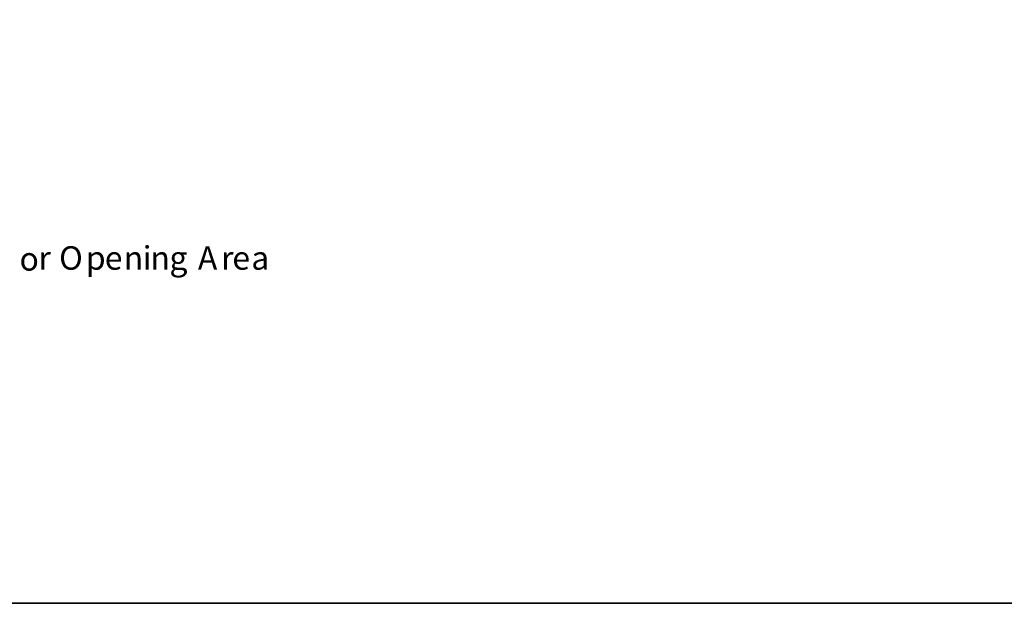
# Model space of a CAD drawing. Units: inches. Extents: x 2 to 295, y 2 to 208.
# Drawn here: x 52 to 101, y 2 to 31 of the extents above; entities that cross this region are included whole.
import ezdxf

# ---------------------------------------------------------------- set-up
doc = ezdxf.new("R2010")
doc.units = ezdxf.units.IN
doc.header["$MEASUREMENT"] = 0

msp = doc.modelspace()

# ---------------------------------------------------------------- linework, layer by layer
at = {"color": 7, "lineweight": 35, "true_color": 0xffffff}
msp.add_lwpolyline([(295.02, 1.99), (1.98, 1.99), (1.98, 208.012), (295.02, 208.012), (295.02, 1.99)], dxfattribs=at)

# ---------------------------------------------------------------- texts
at = {"color": 7, "true_color": 0xffffff, "char_height": 1.15136, "attachment_point": 7, "rotation": 0.0946}
for s, insert in [('\\fHelvetica|b0|i0|c0|p34;\\W0.999426;O', (54.25, 18.371)), ('\\fHelvetica|b0|i0|c0|p34;\\W0.999426;i', (58.356, 18.37)), ('\\fHelvetica|b0|i0|c0|p34;\\W0.999426;A', (61.065, 18.37)), ('\\fHelvetica|b0|i0|c0|p34;\\W0.999426;o', (52.303, 18.328)), ('\\fHelvetica|b0|i0|c0|p34;\\W0.999426;r', (53.234, 18.371)), ('\\fHelvetica|b0|i0|c0|p34;\\W0.999426;p', (55.562, 18.37)), ('\\fHelvetica|b0|i0|c0|p34;\\W0.999426;e', (56.493, 18.371)), ('\\fHelvetica|b0|i0|c0|p34;\\W0.999426;n', (57.425, 18.371)), ('\\fHelvetica|b0|i0|c0|p34;\\W0.999426;n', (58.737, 18.37)), ('\\fHelvetica|b0|i0|c0|p34;\\W0.999426;g', (59.668, 18.371)), ('\\fHelvetica|b0|i0|c0|p34;\\W0.999426;r', (62.208, 18.37)), ('\\fHelvetica|b0|i0|c0|p34;\\W0.999426;e', (62.759, 18.371)), ('\\fHelvetica|b0|i0|c0|p34;\\W0.999426;a', (63.69, 18.37)), ('\\fHelvetica|b0|i0|c0|p34;\\W0.999426; ', (53.784, 18.37)), ('\\fHelvetica|b0|i0|c0|p34;\\W0.999426; ', (60.6, 18.371))]:
    msp.add_mtext(s, dxfattribs=dict(at, insert=insert))

doc.saveas('drawing.dxf')
